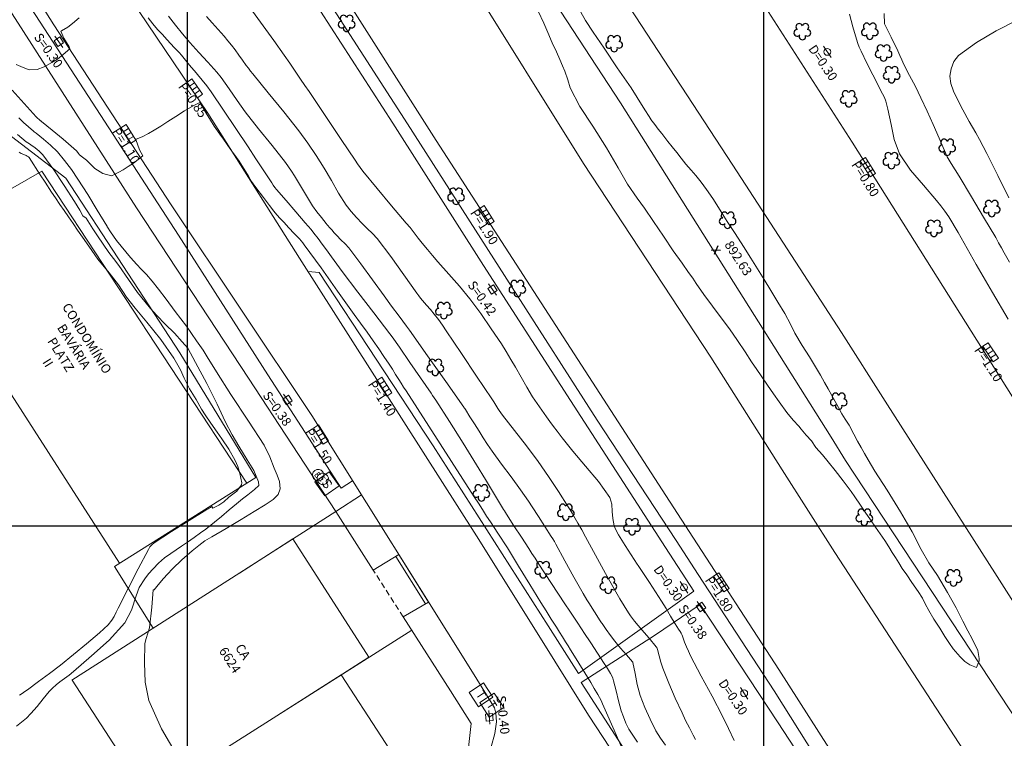
# Model space of a CAD drawing. Units: metres. Extents: x 674662 to 680853, y 7176859 to 7185875.
# Drawn here: x 679035 to 679121, y 7179982 to 7180044 of the extents above; entities that cross this region are included whole.
import ezdxf

# ---------------------------------------------------------------- set-up
doc = ezdxf.new("R2010")
doc.units = ezdxf.units.M
doc.header["$MEASUREMENT"] = 0
doc.linetypes.add('DASHED', pattern=[0.75, 0.5, -0.25])
for name, color, linetype, lineweight in [('ARVORE-20', 80, 'Continuous', 0), ('ARVORE-21-40', 74, 'Continuous', 0), ('BOCA_DE_LOBO_ALVENARIA', 2, 'Continuous', 0), ('BOCA_DE_LOBO_FERRO', 2, 'Continuous', 0), ('CALCADA', 44, 'Continuous', 0), ('COTAS', 7, 'Continuous', 20), ("CURSO_D'AGUA", 150, 'Continuous', 0), ('CURVAS_INTERMEDIARIAS', 2, 'Continuous', 0), ('CURVAS_MESTRAS', 1, 'Continuous', 0), ('EDIF_ALVENARIA', 251, 'Continuous', 0), ('EDIFICACAO', 5, 'Continuous', 0), ('ESGOTO', 251, 'Continuous', 0), ('GRADE', 2, 'GRADE', 0), ('GUIA_REBAIXADA_EXISTENTE', 3, 'Continuous', 0), ('MURO_ALVENARIA', 3, 'Continuous', 0), ('PORTAO', 8, 'DASHED', 0), ('POSTE_CIRCULAR', 251, 'Continuous', 0), ('POSTE_DUPLO_T', 251, 'Continuous', 0), ('RESIDENCIAL', 251, 'Continuous', 0), ('SANEPAR', 251, 'Continuous', 0), ('TELEFONE', 251, 'Continuous', 0), ('VIA_ PAVIMENTADA', 1, 'Continuous', 0)]:
    doc.layers.add(name, color=color, linetype=linetype, lineweight=lineweight)
doc.layers.add('MALHA_COORDENADAS', color=7, linetype='Continuous')
doc.styles.add('ARIAL', font='arial.ttf', dxfattribs={"height": 2})
doc.styles.add('Romans', font='romans.shx')
doc.styles.get("Standard").update_dxf_attribs({"font": 'arial.ttf'})
doc.linetypes.add('GRADE', pattern='A,2,-0.2,["/\\",Standard,S=0.5,R=0,X=-0.1,Y=-0.25],-0.85', length=3.05)

# ---------------------------------------------------------------- blocks, each defined once
blk = doc.blocks.new('POSTE_CIRCULAR')
at = {"layer": 'POSTE_CIRCULAR'}
blk.add_lwpolyline([(0, 0.6), (0, -0.6)], dxfattribs=at)
blk.add_circle((0, 0), 0.3, dxfattribs=at)
blk = doc.blocks.new('BOCA_DE_LOBO')
at = {"color": 0, "linetype": 'Continuous', "flags": 128}
blk.add_lwpolyline([(-0.809, 0.27), (0.809, 0.27), (0.809, -0.27), (-0.809, -0.27)], close=True, dxfattribs=at)
for points in [[(-0.404, 0.27), (-0.404, -0.27)], [(0, 0.27), (0, -0.27)], [(0.404, 0.27), (0.404, -0.27)]]:
    blk.add_lwpolyline(points, dxfattribs=at)
blk = doc.blocks.new('ESGOTO')
at = {"color": 251}
blk.add_lwpolyline([(0, 0.5, 1), (0, -0.5, 1)], format="xyb", close=True, dxfattribs=at)
at = {"color": 251, "style": 'Romans'}
blk.add_text('E', height=0.517, dxfattribs=at).set_placement((-0.25, -0.286))
blk = doc.blocks.new('SANEPAR')
at = {"color": 251, "linetype": 'Continuous', "flags": 128}
blk.add_lwpolyline([(-0.75, 0.726), (0.75, 0.726), (0.75, -0.774), (-0.75, -0.774)], close=True, dxfattribs=at)
blk.add_lwpolyline([(0.267, 0.248), (0.182, 0.316), (0.072, 0.35), (-0.088, 0.35), (-0.198, 0.316), (-0.283, 0.248), (-0.283, 0.14), (-0.24, 0.076), (-0.198, 0.042), (-0.122, 0.008), (0.106, -0.024), (0.182, -0.058), (0.224, -0.092), (0.267, -0.156), (0.267, -0.264), (0.182, -0.332), (0.072, -0.366), (-0.088, -0.366), (-0.198, -0.332), (-0.283, -0.264)], dxfattribs=at)
blk = doc.blocks.new('TELEFONIA')
at = {"color": 251, "linetype": 'Continuous', "flags": 128}
blk.add_lwpolyline([(-0.755, 0.746), (0.745, 0.746), (0.745, -0.754), (-0.755, -0.754)], close=True, dxfattribs=at)
for points in [[(-0.281, 0.354), (0.271, 0.354)], [(-0.005, 0.354), (-0.005, -0.362)]]:
    blk.add_lwpolyline(points, dxfattribs=at)
blk = doc.blocks.new('ARVORE')
at = {"color": 0, "linetype": 'Continuous', "lineweight": 30}
for centre, start, end in [((-0.445, -0.167), 87.01336, 319.18492), ((-0.278, 0.351), 18.74976, 233.1301), ((0.267, 0.351), 306.8699, 161.25024), ((0.435, -0.167), 234.92625, 89.00365), ((-0.005, -0.487), 162.8241, 17.1759)]:
    blk.add_arc(centre, 0.287, start, end, dxfattribs=at)
blk = doc.blocks.new('POSTE_DUPLO_T')
at = {"layer": 'POSTE_DUPLO_T'}
blk.add_lwpolyline([(-0.3, 0.3), (0.3, 0.3), (0.3, -0.3), (-0.3, -0.3)], close=True, dxfattribs=at)
blk.add_lwpolyline([(0, 0.6), (0, -0.6)], dxfattribs=at)
blk = doc.blocks.new('Cotas')
at = {"layer": 'COTAS', "lineweight": -3}
for p, q in [((-0.46, 0.66), (0.46, -0.66)), ((0.46, 0.66), (-0.46, -0.66))]:
    blk.add_line(p, q, dxfattribs=at)

msp = doc.modelspace()

# ---------------------------------------------------------------- linework, layer by layer
at = {"layer": 'CALCADA'}
for points in [[(679042.003, 7180079.591), (679041.473, 7180079.487), (679040.946, 7180079.249), (679041.008, 7180078.656), (679041.119, 7180078.49), (679047.677, 7180068.399), (679053.551, 7180059.03), (679061.185, 7180047.154), (679069.083, 7180034.868), (679078.16, 7180020.674), (679085.556, 7180009.154), (679092.388, 7179998.724), (679094.312, 7179995.787), (679100.915, 7179985.674), (679108.129, 7179974.152), (679114.358, 7179964.574), (679117.881, 7179959.188), (679117.558, 7179961.06), (679117.218, 7179962.69), (679117.18, 7179962.795)], [(679062.87, 7180001.247), (679055.291, 7180012.814), (679045.566, 7180027.58), (679035.77, 7180042.891), (679026.477, 7180057.331), (679021.08, 7180065.562), (679016.058, 7180073.641), (679013.81, 7180074.49), (679011.922, 7180075.227), (679011.258, 7180075.517), (679010.951, 7180075.723), (679009.705, 7180077.493), (678996.449, 7180076.967), (678987.068, 7180076.4), (678982.486, 7180076.097)], [(679018.144, 7180075.213), (679017.124, 7180074.629), (679030.95, 7180053.343), (679040.654, 7180038.413), (679049.233, 7180025.224), (679056.981, 7180013.103), (679060.84, 7180007.115), (679063.335, 7180003.253), (679064.33, 7180003.9)], [(679058.85, 7180048.852), (679067.816, 7180034.939), (679075.686, 7180022.574), (679083.238, 7180010.859), (679091.471, 7179998.113), (679093.921, 7179994.319), (679083.937, 7179987.194), (679081.292, 7179991.332), (679071.324, 7180006.924), (679061.426, 7180021.978), (679060.459, 7180022.074)], [(679128.857, 7179917.199), (679120.517, 7179930.149), (679112.82, 7179942.379), (679105.173, 7179954.384), (679096.104, 7179967.886), (679084.158, 7179986.401), (679090.531, 7179990.481), (679094.477, 7179993.16), (679101.254, 7179982.91), (679110.377, 7179968.964), (679122.394, 7179950.253), (679122.803, 7179949.679), (679122.546, 7179949.618)]]:
    msp.add_lwpolyline(points, dxfattribs=at)
at = {"layer": 'CALCADA', "flags": 128}
for points in [[(679065.09, 7180002.686), (679062.874, 7180001.241)], [(679068.336, 7179997.499), (679066.124, 7179996.151)], [(679068.717, 7179992.09), (679070.918, 7179993.375)]]:
    msp.add_lwpolyline(points, dxfattribs=at)
at = {"layer": "CURSO_D'AGUA"}
msp.add_lwpolyline([(679068.399, 7180066.032), (679087.573, 7180036.697), (679105.84, 7180007.686), (679107.105, 7180005.676), (679122.959, 7179981.56), (679144.211, 7179948.655), (679160.564, 7179923.491), (679166.456, 7179913.973)], dxfattribs=at)
at = {"layer": 'CURVAS_INTERMEDIARIAS', "flags": 128}
for points, elevation in [([(679084.66, 7179993.575), (679084.333, 7179994.117), (679084.333, 7179994.117), (679083.531, 7179995.538), (679082.746, 7179996.969), (679081.958, 7179998.399), (679081.958, 7179998.399), (679081.83, 7179998.627), (679081.7, 7179998.854), (679081.564, 7179999.078), (679081.564, 7179999.078), (679081.02, 7179999.939), (679080.47, 7180000.797), (679079.913, 7180001.65), (679079.913, 7180001.65), (679079.58, 7180002.144), (679079.24, 7180002.633), (679078.894, 7180003.118), (679078.894, 7180003.118), (679078.074, 7180004.235), (679077.247, 7180005.348), (679076.433, 7180006.469), (679076.433, 7180006.469), (679076.043, 7180007.042), (679075.666, 7180007.624), (679075.294, 7180008.208), (679075.294, 7180008.208), (679074.897, 7180008.835), (679074.505, 7180009.465), (679074.111, 7180010.094), (679074.111, 7180010.094), (679074.066, 7180010.163), (679074.019, 7180010.231), (679073.972, 7180010.299), (679073.972, 7180010.299), (679072.402, 7180012.526), (679070.831, 7180014.753), (679069.258, 7180016.979), (679069.258, 7180016.979), (679069.175, 7180017.092), (679069.089, 7180017.204), (679069.004, 7180017.316), (679069.004, 7180017.316), (679068.358, 7180018.192), (679067.714, 7180019.069), (679067.07, 7180019.945), (679067.07, 7180019.945), (679066.059, 7180021.339), (679065.048, 7180022.733), (679064.011, 7180024.104), (679064.011, 7180024.104), (679063.678, 7180024.477), (679063.318, 7180024.826), (679062.962, 7180025.179), (679062.962, 7180025.179), (679062.735, 7180025.425), (679062.511, 7180025.674), (679062.291, 7180025.925), (679062.291, 7180025.925), (679062.207, 7180026.025), (679062.125, 7180026.127), (679062.045, 7180026.23), (679062.045, 7180026.23), (679061.638, 7180026.739), (679061.234, 7180027.249), (679060.853, 7180027.775), (679060.853, 7180027.775), (679060.314, 7180028.632), (679059.799, 7180029.506), (679059.275, 7180030.373), (679059.275, 7180030.373), (679059.026, 7180030.763), (679058.768, 7180031.147), (679058.495, 7180031.52), (679058.495, 7180031.52), (679057.338, 7180032.993), (679056.166, 7180034.455), (679055.014, 7180035.932), (679055.014, 7180035.932), (679054.303, 7180036.91), (679053.612, 7180037.903), (679052.917, 7180038.892), (679052.917, 7180038.892), (679052.795, 7180039.057), (679052.668, 7180039.218), (679052.535, 7180039.374), (679052.535, 7180039.374), (679051.757, 7180040.228), (679050.972, 7180041.077), (679050.204, 7180041.939), (679050.204, 7180041.939), (679049.573, 7180042.688), (679048.958, 7180043.451), (679048.363, 7180044.229)], 891), ([(679086.769, 7179994.981), (679086.277, 7179995.866), (679085.407, 7179997.458), (679084.534, 7179999.049), (679084.534, 7179999.049), (679084.204, 7179999.644), (679083.872, 7180000.238), (679083.535, 7180000.829), (679083.535, 7180000.829), (679083.374, 7180001.105), (679083.207, 7180001.38), (679083.035, 7180001.65), (679083.035, 7180001.65), (679082.178, 7180002.967), (679081.316, 7180004.281), (679080.423, 7180005.573), (679080.423, 7180005.573), (679079.408, 7180006.933), (679078.363, 7180008.271), (679077.322, 7180009.612), (679077.322, 7180009.612), (679077.182, 7180009.802), (679077.047, 7180009.995), (679076.916, 7180010.191), (679076.916, 7180010.191), (679076.742, 7180010.465), (679076.571, 7180010.743), (679076.396, 7180011.017), (679076.396, 7180011.017), (679075.089, 7180012.988), (679073.777, 7180014.956), (679072.455, 7180016.917), (679072.455, 7180016.917), (679072.119, 7180017.405), (679071.772, 7180017.886), (679071.414, 7180018.358), (679071.414, 7180018.358), (679071.08, 7180018.759), (679070.735, 7180019.149), (679070.394, 7180019.544), (679070.394, 7180019.544), (679070.225, 7180019.754), (679070.061, 7180019.967), (679069.9, 7180020.184), (679069.9, 7180020.184), (679068.764, 7180021.772), (679067.631, 7180023.362), (679066.461, 7180024.922), (679066.461, 7180024.922), (679066.05, 7180025.374), (679065.603, 7180025.796), (679065.165, 7180026.226), (679065.165, 7180026.226), (679064.676, 7180026.741), (679064.196, 7180027.265), (679063.761, 7180027.822), (679063.761, 7180027.822), (679063.104, 7180028.874), (679062.491, 7180029.959), (679061.856, 7180031.03), (679061.856, 7180031.03), (679061.153, 7180032.125), (679060.427, 7180033.205), (679059.666, 7180034.258), (679059.666, 7180034.258), (679058.355, 7180035.924), (679057.007, 7180037.564), (679055.664, 7180039.206), (679055.664, 7180039.206), (679055.473, 7180039.45), (679055.285, 7180039.698), (679055.101, 7180039.947), (679055.101, 7180039.947), (679054.779, 7180040.394), (679054.46, 7180040.843), (679054.134, 7180041.287), (679054.134, 7180041.287), (679053.82, 7180041.693), (679053.499, 7180042.094), (679053.169, 7180042.488), (679053.169, 7180042.488), (679052.664, 7180043.063), (679052.15, 7180043.63), (679051.636, 7180044.198)], 892), ([(679055.644, 7180044.655), (679056.559, 7180043.378), (679057.483, 7180042.107), (679058.399, 7180040.83), (679058.399, 7180040.83), (679058.875, 7180040.137), (679059.341, 7180039.438), (679059.811, 7180038.74), (679059.811, 7180038.74), (679060.176, 7180038.213), (679060.543, 7180037.689), (679060.906, 7180037.161), (679060.906, 7180037.161), (679062.122, 7180035.347), (679063.333, 7180033.53), (679064.547, 7180031.716), (679064.547, 7180031.716), (679064.759, 7180031.397), (679064.974, 7180031.081), (679065.203, 7180030.776), (679065.203, 7180030.776), (679066.448, 7180029.267), (679067.707, 7180027.769), (679068.966, 7180026.271), (679068.966, 7180026.271), (679069.081, 7180026.138), (679069.196, 7180026.006), (679069.308, 7180025.872), (679069.308, 7180025.872), (679069.661, 7180025.421), (679070.012, 7180024.967), (679070.369, 7180024.518), (679070.369, 7180024.518), (679070.817, 7180023.978), (679071.271, 7180023.443), (679071.728, 7180022.91), (679071.728, 7180022.91), (679072.666, 7180021.843), (679073.605, 7180020.778), (679074.506, 7180019.683), (679074.506, 7180019.683), (679075.45, 7180018.407), (679076.355, 7180017.101), (679077.239, 7180015.781), (679077.239, 7180015.781), (679077.659, 7180015.116), (679078.058, 7180014.437), (679078.453, 7180013.756), (679078.453, 7180013.756), (679078.947, 7180012.899), (679079.437, 7180012.04), (679079.946, 7180011.192), (679079.946, 7180011.192), (679080.331, 7180010.605), (679080.733, 7180010.029), (679081.141, 7180009.457), (679081.141, 7180009.457), (679081.443, 7180009.037), (679081.751, 7180008.62), (679082.064, 7180008.207), (679082.064, 7180008.207), (679082.512, 7180007.631), (679082.967, 7180007.058), (679083.423, 7180006.487), (679083.423, 7180006.487), (679084.547, 7180005.164), (679085.673, 7180003.842), (679086.651, 7180002.457), (679086.651, 7180002.457), (679086.828, 7180001.885), (679086.856, 7180001.25), (679086.901, 7180000.618), (679086.901, 7180000.618), (679086.958, 7180000.307), (679087.03, 7180000), (679087.138, 7179999.706), (679087.138, 7179999.706), (679087.394, 7179999.221), (679087.684, 7179998.751), (679087.985, 7179998.286), (679087.985, 7179998.286), (679089.029, 7179996.678), (679089.116, 7179996.544)], 893), ([(679080.428, 7180044.665), (679080.919, 7180043.614), (679081.252, 7180042.814), (679081.637, 7180041.914), (679082.015, 7180041.127), (679082.316, 7180040.466), (679082.539, 7180039.909), (679082.728, 7180039.442), (679083.014, 7180038.692), (679083.218, 7180037.998), (679084.054, 7180036.369), (679085.168, 7180034.685), (679086.359, 7180032.806), (679087.359, 7180031.072), (679088.169, 7180029.651), (679089.02, 7180028.419), (679089.657, 7180027.553), (679090.438, 7180026.396), (679091.312, 7180025.132), (679092.141, 7180023.854), (679092.908, 7180022.777), (679093.479, 7180021.971), (679093.853, 7180021.48), (679094.138, 7180021.032), (679094.809, 7180020.083), (679095.555, 7180019.044), (679096.296, 7180018.055), (679097.032, 7180017.081), (679097.721, 7180016.073), (679098.398, 7180015.081), (679098.931, 7180014.225), (679099.403, 7180013.57), (679099.773, 7180013.016), (679100.316, 7180012.215), (679100.851, 7180011.444), (679101.33, 7180010.752), (679101.993, 7180009.839), (679102.552, 7180009.162), (679103.053, 7180008.635), (679103.262, 7180008.389), (679103.686, 7180007.861), (679104.136, 7180007.363), (679104.52, 7180006.807)], 893), ([(679107.412, 7180008.733), (679107.051, 7180009.258), (679106.768, 7180009.713), (679106.474, 7180010.261), (679106.194, 7180010.771), (679105.919, 7180011.309), (679105.585, 7180011.871), (679105.273, 7180012.436), (679104.918, 7180013.072), (679104.493, 7180013.789), (679103.969, 7180014.657), (679103.342, 7180015.654), (679102.709, 7180016.702), (679102.32, 7180017.498), (679101.818, 7180018.411), (679101.22, 7180019.417), (679100.63, 7180020.422), (679100.045, 7180021.384), (679099.466, 7180022.297), (679098.887, 7180023.209), (679098.236, 7180024.231), (679097.518, 7180025.35), (679096.829, 7180026.393), (679096.528, 7180026.865), (679096.077, 7180027.629), (679095.584, 7180028.4), (679095.042, 7180029.166), (679094.577, 7180029.82), (679094.117, 7180030.382), (679093.699, 7180030.867), (679093.252, 7180031.385), (679092.834, 7180031.906), (679092.445, 7180032.4), (679092.056, 7180032.887), (679091.692, 7180033.356), (679091.16, 7180034.028), (679090.846, 7180034.426), (679090.539, 7180034.829), (679090.201, 7180035.262), (679090.211, 7180035.275), (679089.542, 7180036.314), (679088.49, 7180037.994), (679087.283, 7180039.743), (679086.149, 7180041.43), (679085.2, 7180042.826), (679084.527, 7180043.838), (679084.13, 7180044.558)], 893), ([(679107.43, 7180044.394), (679107.725, 7180043.301), (679108.037, 7180042.214), (679108.037, 7180042.214), (679108.154, 7180041.863), (679108.289, 7180041.517), (679108.44, 7180041.179), (679108.44, 7180041.179), (679108.94, 7180040.149), (679109.457, 7180039.126), (679109.976, 7180038.104), (679109.976, 7180038.104), (679110.144, 7180037.796), (679110.315, 7180037.489), (679110.465, 7180037.174), (679110.465, 7180037.174), (679110.587, 7180036.839), (679110.688, 7180036.496), (679110.781, 7180036.151), (679110.781, 7180036.151), (679111.056, 7180034.831), (679111.323, 7180033.51), (679111.776, 7180032.28), (679111.776, 7180032.28), (679112.724, 7180030.865), (679113.859, 7180029.542), (679114.989, 7180028.216), (679114.989, 7180028.216), (679115.357, 7180027.755), (679115.72, 7180027.289), (679116.054, 7180026.805), (679116.054, 7180026.805), (679116.869, 7180025.438), (679117.654, 7180024.052), (679118.443, 7180022.668), (679118.443, 7180022.668), (679119.859, 7180020.249), (679121.22, 7180017.932)], 893), ([(679110.46, 7180044.46), (679110.48, 7180043.563), (679111.05, 7180042.387), (679111.634, 7180041.217), (679111.634, 7180041.217), (679111.797, 7180040.817), (679111.974, 7180040.422), (679112.161, 7180040.032), (679112.161, 7180040.032), (679112.653, 7180039.068), (679113.155, 7180038.108), (679113.639, 7180037.14), (679113.639, 7180037.14), (679114.178, 7180035.981), (679114.7, 7180034.814), (679115.218, 7180033.645), (679115.218, 7180033.645), (679115.449, 7180033.099), (679115.676, 7180032.551), (679115.929, 7180032.016), (679115.929, 7180032.016), (679116.256, 7180031.447), (679116.609, 7180030.891), (679116.959, 7180030.333), (679116.959, 7180030.333), (679118.02, 7180028.558), (679119.078, 7180026.781), (679120.13, 7180025.002), (679120.13, 7180025.002), (679120.381, 7180024.566), (679120.625, 7180024.128), (679120.869, 7180023.69), (679120.869, 7180023.69), (679121.33, 7180022.881)], 892), ([(679121.935, 7180043.84), (679120.175, 7180042.941), (679118.46, 7180041.942), (679116.9, 7180040.809), (679116.9, 7180040.809), (679116.499, 7180040.297), (679116.253, 7180039.652), (679116.157, 7180039.002), (679116.157, 7180039.002), (679116.243, 7180038.367), (679116.479, 7180037.727), (679116.763, 7180037.107), (679116.763, 7180037.107), (679117.273, 7180036.09), (679117.831, 7180035.093), (679118.389, 7180034.097), (679118.389, 7180034.097), (679118.712, 7180033.506), (679119.035, 7180032.915), (679119.348, 7180032.318), (679119.348, 7180032.318), (679120.316, 7180030.392), (679121.275, 7180028.46)], 891), ([(679081.737, 7179991.628), (679081.563, 7179991.903), (679081.113, 7179992.617), (679080.667, 7179993.333), (679080.667, 7179993.333), (679079.696, 7179994.915), (679078.728, 7179996.5), (679077.755, 7179998.081), (679077.755, 7179998.081), (679077.485, 7179998.51), (679077.209, 7179998.935), (679076.932, 7179999.359), (679076.932, 7179999.359), (679076.605, 7179999.855), (679076.277, 7180000.349), (679075.951, 7180000.844), (679075.951, 7180000.844), (679075.594, 7180001.4), (679075.24, 7180001.958), (679074.885, 7180002.514), (679074.885, 7180002.514), (679072.91, 7180005.58), (679070.934, 7180008.645), (679068.96, 7180011.711), (679068.96, 7180011.711), (679068.751, 7180012.041), (679068.543, 7180012.372), (679068.335, 7180012.702), (679068.335, 7180012.702), (679068.059, 7180013.14), (679067.783, 7180013.578), (679067.501, 7180014.012), (679067.501, 7180014.012), (679067.047, 7180014.69), (679066.588, 7180015.365), (679066.122, 7180016.036), (679066.122, 7180016.036), (679065.576, 7180016.806), (679065.024, 7180017.571), (679064.472, 7180018.337), (679064.472, 7180018.337), (679063.028, 7180020.357), (679061.585, 7180022.377), (679060.134, 7180024.392), (679060.134, 7180024.392), (679060.004, 7180024.562), (679059.867, 7180024.727), (679059.725, 7180024.887), (679059.725, 7180024.887), (679059.268, 7180025.376), (679058.806, 7180025.861), (679058.347, 7180026.348), (679058.347, 7180026.348), (679058.052, 7180026.663), (679057.759, 7180026.98), (679057.478, 7180027.306), (679057.478, 7180027.306), (679057.104, 7180027.78), (679056.59, 7180028.5), (679055.925, 7180029.359), (679055.562, 7180029.871), (679055.287, 7180030.325), (679054.781, 7180031.164), (679054.469, 7180031.646), (679054.097, 7180032.146), (679053.751, 7180032.634), (679053.447, 7180033.086), (679053.137, 7180033.54), (679052.815, 7180033.967), (679052.32, 7180034.678), (679052, 7180035.196), (679051.621, 7180035.809), (679051.247, 7180036.45), (679051.058, 7180036.721), (679050.489, 7180036.43), (679049.748, 7180036.006), (679048.99, 7180035.528), (679048.294, 7180035.082), (679047.698, 7180034.676), (679047.118, 7180034.323), (679046.626, 7180034.026), (679046.061, 7180033.755), (679045.55, 7180033.546), (679045.526, 7180033.529), (679045.829, 7180032.619), (679046.129, 7180032.11), (679046.127, 7180032.104), (679045.303, 7180031.461), (679044.848, 7180031.172), (679044.409, 7180030.894), (679043.67, 7180030.483), (679043.408, 7180030.359), (679042.643, 7180030.565), (679041.969, 7180030.996), (679041.603, 7180031.339), (679041.231, 7180031.726), (679040.787, 7180032.068), (679040.612, 7180032.218), (679040.564, 7180032.277), (679040.363, 7180032.521), (679040.143, 7180032.746), (679040.143, 7180032.746), (679039.215, 7180033.542), (679038.268, 7180034.319), (679037.321, 7180035.094), (679037.321, 7180035.094), (679037.298, 7180035.112), (679037.274, 7180035.129), (679037.252, 7180035.147), (679037.252, 7180035.147), (679037.123, 7180035.261), (679036.996, 7180035.376), (679036.875, 7180035.497), (679036.875, 7180035.497), (679035.834, 7180036.647), (679034.799, 7180037.803)], 889), ([(679049.133, 7179980.021), (679047.751, 7179982.394), (679046.653, 7179984.851), (679046.653, 7179984.851), (679046.323, 7179986.438), (679046.275, 7179988.109), (679046.312, 7179989.772), (679046.312, 7179989.772), (679046.399, 7179990.232), (679046.57, 7179990.683), (679046.697, 7179991.142), (679046.697, 7179991.142), (679046.892, 7179992.945), (679047.017, 7179994.449), (679047.122, 7179994.434), (679047.466, 7179994.883), (679047.918, 7179995.419), (679048.271, 7179995.803), (679048.707, 7179996.258), (679049.516, 7179997.044), (679049.957, 7179997.448), (679050.417, 7179997.835), (679050.98, 7179998.289), (679051.493, 7179998.696), (679052.113, 7179999.041), (679053.353, 7179999.761), (679054.661, 7180000.541), (679055.784, 7180001.238), (679056.742, 7180001.809), (679057.443, 7180002.282), (679057.868, 7180002.71), (679058.044, 7180003.201), (679057.972, 7180003.84), (679057.773, 7180004.395), (679057.513, 7180005.009), (679057.132, 7180005.988), (679056.641, 7180006.987), (679055.301, 7180009.064), (679053.756, 7180011.402), (679052.503, 7180013.346), (679051.697, 7180014.657), (679051.355, 7180015.243), (679050.779, 7180016.045), (679049.916, 7180017.317), (679048.943, 7180018.6), (679048.141, 7180019.672), (679047.493, 7180020.542), (679046.937, 7180021.227), (679046.435, 7180021.79), (679045.99, 7180022.274), (679045.599, 7180022.671), (679045.05, 7180023.284), (679043.837, 7180024.76), (679043.837, 7180024.76), (679043.565, 7180025.132), (679043.316, 7180025.521), (679043.067, 7180025.91), (679043.067, 7180025.91), (679043.043, 7180025.949), (679043.02, 7180025.988), (679042.997, 7180026.027), (679042.997, 7180026.027), (679042.168, 7180027.387), (679041.34, 7180028.748), (679040.481, 7180030.087), (679040.481, 7180030.087), (679039.924, 7180030.903), (679039.338, 7180031.698), (679038.706, 7180032.451), (679038.706, 7180032.451), (679038.122, 7180033.019), (679037.493, 7180033.544), (679036.861, 7180034.066), (679036.861, 7180034.066), (679036.785, 7180034.124), (679036.705, 7180034.178), (679036.63, 7180034.237), (679036.63, 7180034.237), (679036.198, 7180034.615), (679035.77, 7180034.997), (679035.358, 7180035.396)], 888), ([(679035.263, 7180033.965), (679036.005, 7180033.322), (679036.005, 7180033.322), (679036.136, 7180033.229), (679036.277, 7180033.148), (679036.411, 7180033.058), (679036.411, 7180033.058), (679036.772, 7180032.788), (679037.127, 7180032.51), (679037.435, 7180032.19), (679037.435, 7180032.19), (679038.395, 7180030.872), (679039.308, 7180029.513), (679040.198, 7180028.139), (679040.198, 7180028.139), (679040.659, 7180027.381), (679040.931, 7180026.901), (679041.216, 7180026.692), (679041.503, 7180026.229), (679041.784, 7180025.766), (679042.187, 7180025.17), (679042.677, 7180024.432), (679043.163, 7180023.71), (679043.574, 7180023.19), (679044.033, 7180022.591), (679044.882, 7180021.357), (679045.652, 7180020.234), (679046.289, 7180019.451), (679046.778, 7180018.861), (679047.331, 7180018.233), (679048.055, 7180017.505), (679048.865, 7180016.707), (679049.545, 7180015.972), (679050.033, 7180015.411), (679050.704, 7180014.171), (679051.668, 7180012.34), (679052.574, 7180010.547), (679053.276, 7180009.055), (679053.862, 7180007.886), (679054.458, 7180006.92), (679055.18, 7180005.728), (679055.767, 7180004.791), (679056.158, 7180003.823), (679056.184, 7180003.509), (679055.818, 7180003.134), (679055.221, 7180002.686), (679054.776, 7180002.339), (679054.239, 7180001.915), (679053.611, 7180001.381), (679052.936, 7180000.819), (679052.333, 7180000.301), (679051.59, 7179999.715), (679051.136, 7179999.397), (679050.567, 7179998.987), (679049.992, 7179998.584), (679049.481, 7179998.226), (679049.006, 7179997.905), (679048.541, 7179997.604), (679048, 7179997.23), (679047.484, 7179996.768), (679047.019, 7179996.276), (679046.626, 7179995.829), (679046.284, 7179995.393), (679045.803, 7179994.658), (679045.542, 7179993.926), (679045.15, 7179992.687), (679044.57, 7179991.576), (679044.57, 7179991.576), (679043.217, 7179990.08), (679041.676, 7179988.711), (679040.116, 7179987.364), (679040.116, 7179987.364), (679039.729, 7179987.051), (679039.322, 7179986.761), (679038.925, 7179986.459), (679038.925, 7179986.459), (679038.606, 7179986.188), (679038.296, 7179985.907), (679038.004, 7179985.609), (679038.004, 7179985.609), (679037.472, 7179984.976), (679036.957, 7179984.326), (679036.416, 7179983.703), (679036.416, 7179983.703), (679036.022, 7179983.311), (679035.601, 7179982.945), (679035.153, 7179982.618)], 887), ([(679035.424, 7179985.288), (679035.653, 7179985.447), (679035.879, 7179985.612), (679036.104, 7179985.777), (679036.104, 7179985.777), (679037.069, 7179986.479), (679038.032, 7179987.183), (679038.98, 7179987.906), (679038.98, 7179987.906), (679040.121, 7179988.822), (679041.246, 7179989.757), (679042.355, 7179990.711), (679042.355, 7179990.711), (679042.739, 7179991.056), (679043.105, 7179991.419), (679043.437, 7179991.807), (679043.437, 7179991.807), (679043.642, 7179992.137), (679043.812, 7179992.492), (679043.98, 7179992.848), (679043.98, 7179992.848), (679044.846, 7179994.557), (679045.71, 7179996.267), (679046.605, 7179997.956), (679046.605, 7179997.956), (679046.744, 7179998.168), (679046.914, 7179998.359), (679047.111, 7179998.519), (679047.111, 7179998.519), (679048.614, 7179999.507), (679050.143, 7180000.464), (679051.675, 7180001.417), (679051.675, 7180001.417), (679051.779, 7180001.476), (679051.884, 7180001.531), (679051.988, 7180001.591), (679051.988, 7180001.591), (679052.112, 7180001.666), (679052.121, 7180001.672), (679052.206, 7180001.532), (679052.718, 7180001.784), (679053.155, 7180002.09), (679053.586, 7180002.475), (679054.269, 7180003.001), (679054.689, 7180003.556), (679054.726, 7180003.719), (679054.551, 7180004.523), (679054.374, 7180005.158), (679054.138, 7180005.67), (679053.572, 7180006.645), (679052.967, 7180007.557), (679052.578, 7180008.123), (679052.036, 7180008.918), (679051.534, 7180009.63), (679051.219, 7180010.133), (679050.757, 7180010.944), (679050.185, 7180011.885), (679049.713, 7180012.796), (679049.382, 7180013.52), (679048.8, 7180014.555), (679047.677, 7180016.174), (679046.476, 7180017.672), (679045.455, 7180018.886), (679044.718, 7180019.848), (679044.019, 7180020.903), (679043.207, 7180021.955), (679042.208, 7180023.137), (679041.443, 7180024.252), (679040.887, 7180025.05), (679040.449, 7180025.652), (679040.077, 7180026.229), (679039.682, 7180026.795), (679039.293, 7180027.354), (679038.92, 7180027.889), (679038.551, 7180028.444), (679038.203, 7180028.96), (679037.65, 7180029.814), (679037.228, 7180030.462), (679036.265, 7180031.949), (679036.265, 7180031.949), (679036.19, 7180032.023), (679036.093, 7180032.077), (679035.994, 7180032.125), (679035.994, 7180032.125), (679035.786, 7180032.214), (679035.575, 7180032.298), (679035.383, 7180032.412)], 886), ([(679104.52, 7180006.807), (679105.094, 7180006.15), (679105.578, 7180005.562), (679106.184, 7180004.793), (679106.887, 7180003.901), (679107.592, 7180002.981), (679107.908, 7180002.513), (679108.401, 7180001.777), (679108.806, 7180001.182), (679109.258, 7180000.53), (679109.69, 7179999.888), (679110.103, 7179999.298), (679110.493, 7179998.734), (679110.862, 7179998.166), (679111.155, 7179997.688), (679111.435, 7179997.255), (679111.71, 7179996.794), (679112.013, 7179996.293), (679112.404, 7179995.736), (679112.861, 7179995.075), (679113.387, 7179994.291), (679113.78, 7179993.705), (679114.003, 7179993.226), (679114.32, 7179992.645), (679114.762, 7179991.904), (679115.272, 7179991.108), (679115.724, 7179990.379), (679116.107, 7179989.781), (679116.441, 7179989.331), (679117.03, 7179988.627), (679117.444, 7179988.234), (679117.875, 7179987.936), (679118.466, 7179987.708), (679118.684, 7179988.288), (679118.705, 7179988.488), (679118.564, 7179989.185), (679118.083, 7179990.179), (679117.718, 7179990.879), (679117.279, 7179991.718), (679116.7, 7179992.869), (679115.931, 7179994.214), (679115.07, 7179995.672), (679114.328, 7179996.78), (679113.674, 7179997.944), (679112.88, 7179999.461), (679111.853, 7180001.207), (679110.711, 7180003.092), (679109.644, 7180004.733), (679109.048, 7180005.712), (679108.754, 7180006.267), (679108.463, 7180006.793), (679108.134, 7180007.347), (679107.813, 7180007.942), (679107.412, 7180008.733)], 893), ([(679097.441, 7179981.357), (679096.945, 7179982.417), (679096.431, 7179983.468), (679096.431, 7179983.468), (679095.514, 7179985.221), (679094.579, 7179986.964), (679093.657, 7179988.714), (679093.657, 7179988.714), (679093.464, 7179989.107), (679093.285, 7179989.506), (679093.115, 7179989.909), (679093.115, 7179989.909), (679093.056, 7179990.079), (679093.007, 7179990.252), (679092.951, 7179990.422), (679092.951, 7179990.422), (679092.894, 7179990.555), (679092.831, 7179990.686), (679092.76, 7179990.813), (679092.76, 7179990.813), (679092.615, 7179991.037), (679092.463, 7179991.258), (679092.316, 7179991.481), (679092.316, 7179991.481), (679091.919, 7179992.143), (679091.527, 7179992.808), (679091.124, 7179993.466), (679091.124, 7179993.466), (679090.082, 7179995.075), (679089.116, 7179996.544)], 893), ([(679094.074, 7179981.459), (679093.882, 7179981.837), (679093.882, 7179981.837), (679093.551, 7179982.477), (679093.221, 7179983.117), (679092.908, 7179983.766), (679092.908, 7179983.766), (679092.326, 7179985.045), (679091.761, 7179986.333), (679091.232, 7179987.633), (679091.232, 7179987.633), (679091.062, 7179988.171), (679090.929, 7179988.722), (679090.787, 7179989.271), (679090.787, 7179989.271), (679090.76, 7179989.353), (679090.724, 7179989.433), (679090.677, 7179989.505), (679090.677, 7179989.505), (679090.052, 7179990.245), (679089.416, 7179990.978), (679088.788, 7179991.717), (679088.788, 7179991.717), (679088.604, 7179991.95), (679088.43, 7179992.19), (679088.265, 7179992.437), (679088.265, 7179992.437), (679087.886, 7179993.045), (679087.517, 7179993.659), (679087.159, 7179994.28), (679087.159, 7179994.28), (679086.769, 7179994.981)], 892), ([(679084.66, 7179993.575), (679084.816, 7179993.317), (679085.316, 7179992.527), (679085.818, 7179991.739), (679085.818, 7179991.739), (679085.867, 7179991.663), (679085.917, 7179991.589), (679085.969, 7179991.515), (679085.969, 7179991.515), (679086.332, 7179991.003), (679086.696, 7179990.492), (679087.075, 7179989.992), (679087.075, 7179989.992), (679087.576, 7179989.389), (679088.091, 7179988.797), (679088.602, 7179988.203), (679088.602, 7179988.203), (679088.618, 7179988.18), (679088.629, 7179988.154), (679088.637, 7179988.127), (679088.637, 7179988.127), (679088.835, 7179987.171), (679089.028, 7179986.215), (679089.286, 7179985.279), (679089.286, 7179985.279), (679089.681, 7179984.235), (679090.141, 7179983.211), (679090.645, 7179982.213), (679090.645, 7179982.213), (679091.036, 7179981.569), (679091.473, 7179980.951)], 891), ([(679087.815, 7179980.486), (679087.032, 7179982.257), (679086.248, 7179984.027), (679086.248, 7179984.027), (679086.131, 7179984.296), (679086.013, 7179984.564), (679085.884, 7179984.826), (679085.884, 7179984.826), (679085.596, 7179985.356), (679085.298, 7179985.88), (679084.991, 7179986.399), (679084.991, 7179986.399), (679084.481, 7179987.237), (679083.963, 7179988.071), (679083.445, 7179988.904), (679083.445, 7179988.904), (679083.233, 7179989.249), (679083.022, 7179989.594), (679082.809, 7179989.938), (679082.809, 7179989.938), (679082.545, 7179990.356), (679082.279, 7179990.773), (679082.013, 7179991.19), (679082.013, 7179991.19), (679081.737, 7179991.628)], 889)]:
    msp.add_lwpolyline(points, dxfattribs=dict(at, elevation=elevation))
at = {"layer": 'CURVAS_MESTRAS', "elevation": 890, "flags": 128}
for points in [[(679040.604, 7180044.067), (679040.023, 7180043.594), (679039.602, 7180043.264), (679039.058, 7180042.948), (679038.995, 7180042.916), (679039.283, 7180042.304), (679039.73, 7180041.56), (679039.791, 7180041.395), (679039.224, 7180040.885), (679038.707, 7180040.493), (679038.216, 7180040.203), (679037.555, 7180039.829), (679036.968, 7180039.59), (679036.247, 7180039.578), (679035.731, 7180039.756), (679035.141, 7180040.032)], [(679089.052, 7179981.218), (679088.308, 7179982.365), (679088.308, 7179982.365), (679088.042, 7179982.874), (679087.825, 7179983.41), (679087.639, 7179983.957), (679087.639, 7179983.957), (679087.398, 7179984.815), (679087.188, 7179985.685), (679086.964, 7179986.549), (679086.964, 7179986.549), (679086.895, 7179986.764), (679086.812, 7179986.974), (679086.713, 7179987.176), (679086.713, 7179987.176), (679086.539, 7179987.47), (679086.349, 7179987.756), (679086.158, 7179988.042), (679086.158, 7179988.042), (679085.571, 7179988.938), (679084.983, 7179989.834), (679084.394, 7179990.729), (679084.394, 7179990.729), (679084.234, 7179990.974), (679084.073, 7179991.219), (679083.913, 7179991.464), (679083.913, 7179991.464), (679083.175, 7179992.586), (679082.75, 7179993.232), (679081.587, 7179995), (679080.426, 7179996.769), (679080.426, 7179996.769), (679080.157, 7179997.184), (679079.891, 7179997.6), (679079.624, 7179998.015), (679079.624, 7179998.015), (679078.977, 7179999.011), (679078.33, 7180000.007), (679077.684, 7180001.003), (679077.684, 7180001.003), (679077.595, 7180001.144), (679077.506, 7180001.285), (679077.419, 7180001.427), (679077.419, 7180001.427), (679076.644, 7180002.718), (679075.869, 7180004.009), (679075.084, 7180005.294), (679075.084, 7180005.294), (679073.909, 7180007.169), (679072.724, 7180009.037), (679071.536, 7180010.903), (679071.536, 7180010.903), (679071.404, 7180011.107), (679071.269, 7180011.309), (679071.133, 7180011.509), (679071.133, 7180011.509), (679070.22, 7180012.844), (679069.306, 7180014.178), (679068.387, 7180015.508), (679068.387, 7180015.508), (679068.112, 7180015.898), (679067.832, 7180016.286), (679067.546, 7180016.669), (679067.546, 7180016.669), (679066.173, 7180018.47), (679064.794, 7180020.268), (679063.422, 7180022.071), (679063.422, 7180022.071), (679062.961, 7180022.696), (679062.508, 7180023.326), (679062.052, 7180023.955), (679062.052, 7180023.955), (679061.697, 7180024.437), (679061.339, 7180024.917), (679060.974, 7180025.392), (679060.974, 7180025.392), (679060.728, 7180025.695), (679060.475, 7180025.992), (679060.22, 7180026.288), (679060.22, 7180026.288), (679059.391, 7180027.251), (679058.56, 7180028.213), (679057.736, 7180029.181), (679057.736, 7180029.181), (679057.588, 7180029.364), (679057.447, 7180029.552), (679057.312, 7180029.746), (679057.312, 7180029.746), (679056.623, 7180030.786), (679055.941, 7180031.831), (679055.255, 7180032.874), (679055.255, 7180032.874), (679054.195, 7180034.473), (679053.132, 7180036.069), (679052.05, 7180037.651), (679052.05, 7180037.651), (679051.668, 7180038.168), (679051.266, 7180038.671), (679050.859, 7180039.169), (679050.859, 7180039.169), (679050.599, 7180039.487), (679050.332, 7180039.801), (679050.055, 7180040.104), (679050.055, 7180040.104), (679049.477, 7180040.831), (679049.283, 7180041.067), (679048.874, 7180041.481), (679048.21, 7180042.192), (679047.818, 7180042.624), (679047.394, 7180043.069), (679046.984, 7180043.553), (679046.58, 7180044.072)]]:
    msp.add_lwpolyline(points, dxfattribs=at)
at = {"layer": 'EDIFICACAO'}
for points in [[(679054.511, 7179995.902), (679059.153, 7179998.87), (679065.744, 7179988.585), (679061.633, 7179985.976)], [(679046.587, 7179976.43), (679049.284, 7179972.27), (679050.104, 7179972.802), (679051.122, 7179971.232), (679053.281, 7179967.902), (679069.112, 7179978.165), (679066.825, 7179981.693), (679063.344, 7179987.062), (679057.824, 7179983.56)]]:
    msp.add_lwpolyline(points, dxfattribs=at)
at = {"layer": 'GRADE', "ltscale": 0.05, "flags": 128}
msp.add_lwpolyline([(679044.099, 7179996.757), (679026.306, 7180024.444), (679037.362, 7180030.762), (679055.135, 7180003.698)], dxfattribs=at)
at = {"layer": 'GUIA_REBAIXADA_EXISTENTE'}
msp.add_lwpolyline([(679068.08, 7179997.343), (679068.336, 7179997.499), (679070.918, 7179993.375), (679070.659, 7179993.223)], close=True, dxfattribs=at)
at = {"layer": 'MALHA_COORDENADAS'}
for p, q in [((679050, 7179939.645), (679050, 7180268.459)), ((679100, 7179863.203), (679100, 7180192.017)), ((679010.522, 7180000), (679225.597, 7180000))]:
    msp.add_line(p, q, dxfattribs=at)
at = {"layer": 'MURO_ALVENARIA'}
msp.add_lwpolyline([(678996.699, 7180053.911), (679018.603, 7180054.855), (679026.049, 7180044.019), (679029.346, 7180039.021), (679030.532, 7180037.458), (679034.714, 7180033.781), (679039.451, 7180030.177), (679049.339, 7180015.009), (679055.917, 7180004.189), (679043.652, 7179996.476), (679047.021, 7179991.113)], dxfattribs=at)
at = {"layer": 'MURO_ALVENARIA', "flags": 128}
for points in [[(679066.121, 7179996.155), (679062.87, 7180001.247), (679039.954, 7179986.594)], [(679074.091, 7179978.123), (679074.628, 7179982.834), (679072.81, 7179985.681), (679068.716, 7179992.092)], [(679069.453, 7179990.938), (679046.587, 7179976.43)], [(679039.985, 7179986.614), (679050.308, 7179970.69), (679053.13, 7179966.338)]]:
    msp.add_lwpolyline(points, dxfattribs=at)
at = {"layer": 'PORTAO', "flags": 128}
msp.add_lwpolyline([(679068.717, 7179992.09), (679068.716, 7179992.092), (679066.121, 7179996.155)], dxfattribs=at)
at = {"layer": 'VIA_ PAVIMENTADA'}
for points in [[(679272.402, 7179739.746), (679257.463, 7179762.794), (679245.453, 7179781.228), (679233.509, 7179799.926), (679218.636, 7179823.157), (679217.41, 7179825.049), (679208.682, 7179838.519), (679206.244, 7179842.283), (679194.076, 7179861.383), (679181.189, 7179881.207), (679161.781, 7179911.453), (679149.567, 7179930.493), (679139.432, 7179946.163), (679128.91, 7179962.492), (679117.781, 7179979.876), (679106.176, 7179997.685), (679101.609, 7180004.867), (679095.4, 7180014.631), (679084.361, 7180031.427), (679074.208, 7180047.707), (679063.365, 7180064.394), (679051.942, 7180082.125), (679043.291, 7180095.701)], [(679070.057, 7180091.859), (679077.791, 7180079.77), (679089.433, 7180061.921), (679097.519, 7180049.119), (679107.664, 7180033.299), (679118.484, 7180016.109), (679122.569, 7180009.619), (679131.543, 7179995.983), (679149.144, 7179968.382), (679164.371, 7179944.19), (679176.448, 7179925.843), (679181.037, 7179923.713), (679185.353, 7179922.352), (679187.829, 7179922.014), (679189.468, 7179922.082), (679191.228, 7179922.642), (679192.323, 7179923.215), (679193.744, 7179924.177), (679200.834, 7179928.374), (679204.989, 7179931.366)], [(679060.479, 7180088.441), (679069.811, 7180073.967), (679078.895, 7180059.765), (679088.365, 7180045.004), (679097.31, 7180031.304), (679106.745, 7180016.759), (679110.537, 7180010.815), (679120.243, 7179995.605), (679130.295, 7179979.848), (679140.125, 7179964.655), (679150.571, 7179948.534), (679162.088, 7179930.612), (679171.263, 7179916.461), (679182.191, 7179899.388), (679193.499, 7179881.731), (679202.901, 7179867.083), (679214.994, 7179848.422), (679221.337, 7179838.519), (679226.294, 7179830.781)], [(679112.393, 7179970.179), (679101.317, 7179987.543), (679093.543, 7179999.493), (679091.183, 7180003.121), (679081.655, 7180017.874), (679071.572, 7180033.443), (679062.739, 7180047.368), (679053.684, 7180061.218), (679042.053, 7180079.513), (679038.885, 7180084.459), (679037.042, 7180078.167), (679036.251, 7180074.415), (679035.937, 7180070.162), (679035.813, 7180066.518), (679036.504, 7180062.517), (679038.206, 7180057.383), (679040.353, 7180052.848), (679045.026, 7180045.804), (679051.769, 7180035.812), (679059.725, 7180023.227), (679075.074, 7179999.126), (679080.342, 7179990.699), (679084.804, 7179983.562), (679095.404, 7179967.396)], [(679053.975, 7179964.958), (679062.795, 7179970.57), (679073.978, 7179977.728), (679075.304, 7179978.692), (679075.833, 7179979.537), (679076.354, 7179980.822), (679076.659, 7179981.962), (679076.808, 7179982.981), (679076.754, 7179983.731), (679076.652, 7179984.214), (679074.873, 7179987.055), (679060.789, 7180009.558), (679048.585, 7180027.846), (679038.399, 7180043.476), (679029.357, 7180057.777)]]:
    msp.add_lwpolyline(points, dxfattribs=at)

# ---------------------------------------------------------------- block references
at = {"layer": 'ARVORE-20'}
for p in [(679103.356, 7180042.942), (679109.21, 7180042.984), (679087.025, 7180041.903), (679110.406, 7180041.092), (679111.103, 7180039.204), (679107.375, 7180037.113), (679115.925, 7180032.911), (679073.308, 7180028.657), (679119.792, 7180027.596), (679096.871, 7180026.584), (679078.63, 7180020.652), (679106.513, 7180010.872), (679075.503, 7180002.922), (679082.831, 7180001.245), (679108.732, 7180000.807), (679080.863, 7179996.258), (679116.474, 7179995.545), (679086.518, 7179994.904)]:
    msp.add_blockref('ARVORE', p, dxfattribs=at)
at = {"layer": 'ARVORE-21-40'}
for p in [(679063.812, 7180043.661), (679111.085, 7180031.749), (679114.774, 7180025.872), (679072.248, 7180018.743), (679071.509, 7180013.815), (679088.576, 7179999.981)]:
    msp.add_blockref('ARVORE', p, dxfattribs=at)
at = {"layer": 'BOCA_DE_LOBO_ALVENARIA'}
for p, rotation in [((679050.618, 7180037.962), 305.2795120241983), ((679044.865, 7180033.99), 302.0811153280679), ((679109.024, 7180031.119), 302.4403391231489), ((679119.686, 7180015.057), 303.4081087503153), ((679067.079, 7180012.069), 302.7907461688513), ((679061.58, 7180007.922), 301.9943135012654)]:
    msp.add_blockref('BOCA_DE_LOBO', p, dxfattribs=dict(at, rotation=rotation))
at = {"layer": 'BOCA_DE_LOBO_FERRO'}
for p, rotation in [((679075.953, 7180026.951), 302.5586681409596), ((679096.319, 7179995.092), 303.2829625795351)]:
    msp.add_blockref('BOCA_DE_LOBO', p, dxfattribs=dict(at, rotation=rotation))
at = {"layer": 'COTAS', "linetype": 'Continuous', "lineweight": 0, "xscale": 0.5, "yscale": 0.5, "rotation": 303}
msp.add_blockref('Cotas', (679095.851, 7180023.908, 892.626), dxfattribs=at)
at = {"layer": 'ESGOTO'}
for p, rotation in [((679061.329, 7180004.4), 305.3196657520181), ((679061.729, 7180004.073), 303.0319430237341)]:
    msp.add_blockref('ESGOTO', p, dxfattribs=dict(at, rotation=rotation))
at = {"layer": 'POSTE_CIRCULAR'}
for p, rotation in [((679105.515, 7180041.123), 212.9999999457363), ((679093.075, 7179994.657), 33.00000000865249), ((679098.301, 7179985.465), 33.00000000865249)]:
    msp.add_blockref('POSTE_CIRCULAR', p, dxfattribs=dict(at, rotation=rotation))
at = {"layer": 'POSTE_DUPLO_T'}
for p, rotation in [((679038.835, 7180041.996), 214.2145096373978), ((679076.466, 7180020.501), 214.2145096373978), ((679058.679, 7180010.921), 214.2145096373978), ((679094.553, 7179992.946), 214.2145096373978), ((679076.188, 7179983.38), 185.197054425896)]:
    msp.add_blockref('POSTE_DUPLO_T', p, dxfattribs=dict(at, rotation=rotation))
at = {"layer": 'SANEPAR', "rotation": 305.0120548325769}
msp.add_blockref('SANEPAR', (679062.121, 7180003.657), dxfattribs=at)
at = {"layer": 'TELEFONE'}
for p, rotation in [((679075.474, 7179985.323), 303.7097208940606), ((679076.405, 7179984.439), 303.1665021891807)]:
    msp.add_blockref('TELEFONIA', p, dxfattribs=dict(at, rotation=rotation))

# ---------------------------------------------------------------- texts
at = {"layer": 'BOCA_DE_LOBO_ALVENARIA', "style": 'ARIAL'}
for s, rotation, p in [('P=0.85', 305.27951, (679049.15, 7180038.103)), ('P=1.10', 302.08112, (679043.408, 7180034.213)), ('P=0.80', 302.44034, (679107.564, 7180031.333)), ('P=1.10', 303.40811, (679118.224, 7180015.247)), ('P=1.40', 302.79075, (679065.618, 7180012.274)), ('P=1.50', 301.99431, (679060.122, 7180008.147))]:
    msp.add_text(s, height=0.8, rotation=rotation, dxfattribs=at).set_placement(p)
at = {"layer": 'BOCA_DE_LOBO_FERRO', "style": 'ARIAL'}
for s, rotation, p in [('P=1.90', 302.55867, (679074.493, 7180027.162)), ('P=1.80', 303.28296, (679094.857, 7179995.285))]:
    msp.add_text(s, height=0.8, rotation=rotation, dxfattribs=at).set_placement(p)
at = {"layer": 'COTAS', "lineweight": 0, "style": 'ARIAL'}
msp.add_text('892.63', height=0.8, rotation=303, dxfattribs=at).set_placement((679096.558, 7180024.397, 892.626))
at = {"layer": 'EDIF_ALVENARIA', "insert": (679054.16, 7179988.654), "char_height": 0.8, "width": 0.60633, "attachment_point": 5, "rotation": 303, "style": 'ARIAL'}
msp.add_mtext('CA\\P6624', dxfattribs=at)
at = {"layer": 'POSTE_CIRCULAR', "style": 'ARIAL'}
for p in [(679103.834, 7180041.383), (679090.398, 7179996.223), (679096.029, 7179986.339)]:
    msp.add_text('D=0.30', height=0.8, rotation=304.44984, dxfattribs=at).set_placement(p)
at = {"layer": 'POSTE_DUPLO_T', "style": 'ARIAL'}
for s, rotation, p in [('S=0.30', 305.20059, (679036.639, 7180042.389)), ('S=0.42', 305.20059, (679074.27, 7180020.894)), ('S=0.38', 305.20059, (679056.483, 7180011.314)), ('S=0.38', 305.20059, (679092.552, 7179992.809)), ('S=0.40', 276.18314, (679076.803, 7179985.23))]:
    msp.add_text(s, height=0.8, rotation=rotation, dxfattribs=at).set_placement(p)
at = {"layer": 'RESIDENCIAL', "insert": (679039.493, 7180015.15), "char_height": 0.8, "width": 0.60633, "attachment_point": 5, "rotation": 302, "style": 'ARIAL'}
msp.add_mtext('CONDOMÍNIO BAVÁRIA PLATZ II', dxfattribs=at)

doc.saveas('drawing.dxf')
